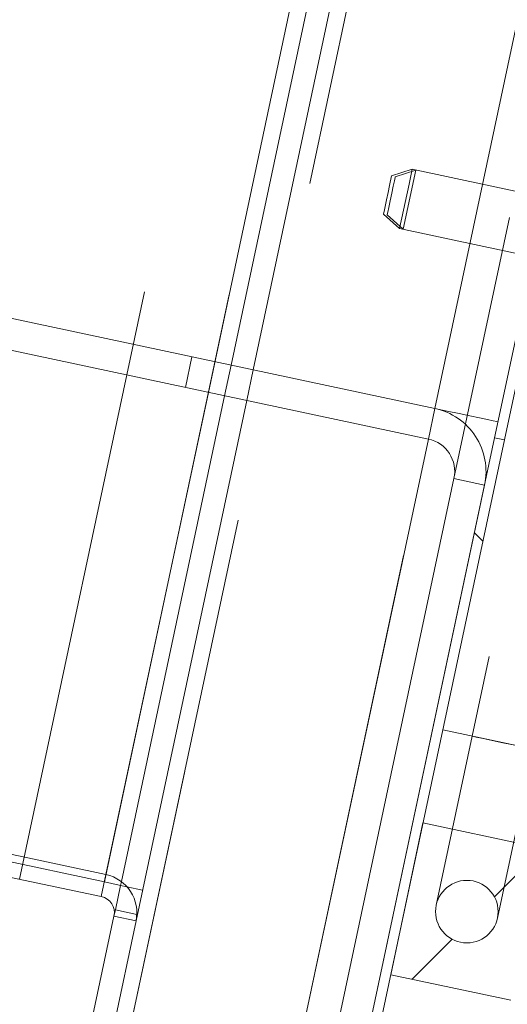
# Paper-space layout 'Sheet2' of a CAD drawing. Units: inches. Extents: x 0.1 to 10.8, y 0.2 to 8.4.
# Drawn here: x 1.6 to 1.7, y 2.5 to 2.7 of the extents above; entities that cross this region are included whole.
import ezdxf

# ---------------------------------------------------------------- set-up
doc = ezdxf.new("R2010")
doc.units = ezdxf.units.IN
doc.header["$MEASUREMENT"] = 0
doc.linetypes.add('HIDDEN', pattern=[0.07500000000000001, 0.05, -0.025])
doc.layers.add('FORMAT', color=7, linetype='Continuous')
doc.styles.add('SLDTEXTSTYLE0', font='TXT', dxfattribs={"width": 0.75})
doc.dimstyles.new('SLDDIMSTYLE5', dxfattribs={"dimtxt": 0.09375000000000001, "dimasz": 0.0625, "dimexe": 0, "dimexo": 0.0625, "dimgap": 0.0234375, "dimtad": 0, "dimtih": 1, "dimtoh": 1, "dimlfac": 24, "dimrnd": 1e-09, "dimzin": 12, "dimdsep": 46, "dimtxsty": 'SLDTEXTSTYLE0', "dimsah": 1, "dimcen": 0.09, "dimadec": 0, "dimazin": 3, "dimtfac": 1, "dimtofl": 0, "dimtmove": 0, "dimatfit": 3, "dimfxl": 0, "dimfrac": 2, "dimtolj": 1, "dimtzin": 12, "dimarcsym": 0})
pattern_1 = [(45, (0, 0), (-0.2651650429449553, 0.2651650429449554), []), (45, (0.176776695, 0), (-0.2651650429449553, 0.2651650429449554), [])]
pattern_2 = [(135.0000000000002, (0, 0), (-0.2651650429449544, -0.2651650429449562), []), (135.0000000000002, (-6.172125317348642e-16, 0.176776695), (-0.2651650429449544, -0.2651650429449562), [])]

# ---------------------------------------------------------------- blocks, each defined once
blk = doc.blocks.new('*D49')
at = {"layer": 'FORMAT'}
for p, q in [((1.813888639228352, 3.843422039553979), (0.7914799199202558, 3.843422039553979)), ((0.9164799199202558, 3.843422039553979), (0.9164799199202558, 2.955647945841383)), ((0.9164799199202558, 2.05478854225349), (0.9164799199202558, 2.806819820949916)), ((1.49720764421219, 2.05478854225349), (0.7914799199202558, 2.05478854225349))]:
    blk.add_line(p, q, dxfattribs=at)
for points in [[(0.9164799199202558, 3.843422039553979), (0.8964799199202558, 3.780922039553979), (0.9364799199202558, 3.780922039553979)], [(0.9164799199202558, 2.05478854225349), (0.9364799199202558, 2.11728854225349), (0.8964799199202558, 2.11728854225349)]]:
    blk.add_solid(points, dxfattribs=at)
at = {"layer": 'FORMAT', "insert": (0.6065840931966239, 2.927669921553537, 0.0001640419947506562), "char_height": 0.09375000000000001, "attachment_point": 1, "style": 'SLDTEXTSTYLE0'}
blk.add_mtext('42 15/16"', dxfattribs=at)

psp = doc.layouts.new('Sheet2')

# ---------------------------------------------------------------- hatches: boundary and pattern name
at = {"linetype": 'Continuous', "lineweight": 0}
h = psp.add_hatch(dxfattribs=at)
h.set_pattern_fill('ANSI32', style=0)
h.set_pattern_definition(pattern_1)
edge = h.paths.add_edge_path(flags=0)
edge.add_spline(control_points=[(1.523982348565273, 2.633168243685115), (1.517731628091585, 2.642882553543093), (1.507577730233713, 2.659172669168699), (1.495902814426686, 2.679038817533676), (1.488321764944874, 2.692444301374635), (1.482738681163986, 2.702586504805895), (1.477260588260446, 2.712822887072697), (1.470109047959032, 2.726588598580948), (1.461484567445108, 2.743989259475143), (1.453328044308187, 2.761621299918261), (1.447109811315975, 2.775859119278981), (1.442605128046002, 2.786603731407283), (1.438265414595102, 2.797414001579256), (1.434096750159778, 2.808289702300383), (1.428775001738387, 2.822877419447151), (1.42382173706301, 2.837591261816276), (1.419265179674122, 2.852422371478584), (1.416053578420682, 2.863600381600725), (1.413054725628616, 2.87483099080314), (1.410274704861511, 2.886115627882536), (1.407720185221725, 2.897454397507611), (1.405397939539566, 2.90884793269978), (1.403315209647602, 2.920295645636597), (1.401479474019527, 2.931796382264011), (1.39989867482022, 2.943346567703069), (1.398581181313303, 2.954936965107836), (1.397534432196296, 2.966560764023272), (1.39676556922959, 2.978211069367871), (1.396281069669017, 2.989881184869632), (1.396022466672478, 3.005459071672427), (1.396689114322579, 3.03663933020497), (1.401983740557602, 3.083258681961632), (1.415500177191131, 3.136323043785719), (1.429624853083135, 3.172716373888), (1.439440044728642, 3.193926733516204), (1.446331779061419, 3.207891429176149), (1.453729496323852, 3.221589133562898), (1.461597178658203, 3.235009477571119), (1.467724420176616, 3.244934328190834), (1.474069315014025, 3.254716396403731), (1.480622331312627, 3.264352569724531), (1.489626274550575, 3.277007373236303), (1.501357909614185, 3.292461444944051), (1.513680752126658, 3.30744609914435), (1.526409382523617, 3.322083212836966), (1.53690036166814, 3.333516017330194), (1.550365318255505, 3.347470069086245), (1.561406145633611, 3.358367988464141), (1.572693502749142, 3.369010966656061), (1.581276095091242, 3.376867222199883), (1.589971621254568, 3.384600527639658), (1.601710333312608, 3.394751416260311), (1.613657645509507, 3.404667941774439), (1.625791461669608, 3.414357053049289), (1.634985556847221, 3.421515269076008), (1.64426639952575, 3.428564310450148), (1.656753022897617, 3.437821432756303), (1.669387999019837, 3.446861261210993), (1.68536460395512, 3.457912519022519), (1.695060442426359, 3.464400978737366), (1.701573332099359, 3.468669372955391)], knot_values=[0, 0, 0, 0, 0.03563626121072282, 0.05939824660278149, 0.07128068635211889, 0.08316432336717199, 0.09504927742089227, 0.1069356156469538, 0.1307121718466836, 0.1544930873388579, 0.1663851916924607, 0.1782783552229913, 0.1901725676182488, 0.2020678347145722, 0.2139641687604345, 0.2377599977703372, 0.2496594736853278, 0.2615600527373081, 0.2734617335223552, 0.2853645298409328, 0.2972684046452997, 0.3091733590646754, 0.321079352078816, 0.3329863813078076, 0.3448944373275006, 0.35680351988713, 0.3687135741192875, 0.3806245263398055, 0.392536324820246, 0.4044488961740817, 0.4282764534445373, 0.4878530056369495, 0.5474287788338758, 0.5950842341905505, 0.6069968342971964, 0.6189081861929976, 0.6427282565795288, 0.6546381863233484, 0.6665488823100844, 0.6784611503481228, 0.6903753969390882, 0.7022912374393707, 0.7261212929238496, 0.7499373818462699, 0.761838173968516, 0.785628213307195, 0.7975189490789864, 0.8212941329467648, 0.8331789958974088, 0.8450622217629672, 0.8569440968762208, 0.8688250881973332, 0.8925884113696632, 0.904475040900924, 0.9163705290694327, 0.9282806946421015, 0.9402087148814798, 0.9641108980676568, 0.9760744802780676, 1, 1, 1, 1], weights=[1, 1, 1, 1, 1, 1, 1, 1, 1, 1, 1, 1, 1, 1, 1, 1, 1, 1, 1, 1, 1, 1, 1, 1, 1, 1, 1, 1, 1, 1, 1, 1, 1, 1, 1, 1, 1, 1, 1, 1, 1, 1, 1, 1, 1, 1, 1, 1, 1, 1, 1, 1, 1, 1, 1, 1, 1, 1, 1, 1, 1], degree=3, periodic=0)
edge.add_line((1.701573332099359, 3.468669372955388), (1.701614834306925, 3.468660551388846))
edge.add_line((1.701614834306925, 3.468660551388846), (1.715692188372711, 3.534889295188531))
edge.add_line((1.715692188372711, 3.534889295188531), (1.720786707126533, 3.533806421798855))
edge.add_line((1.720786707126533, 3.533806421798855), (1.721869580516209, 3.538900940552677))
edge.add_line((1.721869580516209, 3.538900940552677), (1.711680543008565, 3.541066687332029))
edge.add_line((1.711680543008565, 3.541066687332029), (1.696974572428395, 3.471880535351458))
edge.add_spline(control_points=[(1.696974572428395, 3.471880535351458), (1.626238556557853, 3.42534868691863), (1.559052065856946, 3.370659709060837), (1.505194371618628, 3.305328662604002), (1.473750560513361, 3.267186348619892), (1.446588477529547, 3.224699729636157), (1.427042874735886, 3.179295778438947), (1.405660648816068, 3.129625397207934), (1.393251613012113, 3.075115227480125), (1.391179833691502, 3.0210777026722), (1.389121009342464, 2.967378078040625), (1.396873517219675, 2.912882081507899), (1.411334459869402, 2.861125250258744), (1.434014009694275, 2.779953388816162), (1.472991560474565, 2.70305975364142), (1.518474887430371, 2.632105542777345)], knot_values=[0.007163910949274807, 0.007163910949274807, 0.007163910949274807, 0.007163910949274807, 0.1620033363217143, 0.1620033363217143, 0.1620033363217143, 0.2518774605846307, 0.2518774605846307, 0.2518774605846307, 0.3507760885173906, 0.3507760885173906, 0.3507760885173906, 0.448695339580492, 0.448695339580492, 0.448695339580492, 0.6028556226106009, 0.6028556226106009, 0.6028556226106009, 0.6028556226106009], weights=[1, 1, 1, 1, 1, 1, 1, 1, 1, 1, 1, 1, 1, 1, 1, 1], degree=3, periodic=0)
edge.add_line((1.518474887430371, 2.632105542777344), (1.503768852190803, 2.562919086598224))
edge.add_line((1.503768852190803, 2.562919086598224), (1.513957889698447, 2.560753339818872))
edge.add_line((1.513957889698447, 2.560753339818872), (1.515040763088123, 2.565847858572694))
edge.add_line((1.515040763088123, 2.565847858572694), (1.509946244334301, 2.56693073196237))
edge.add_line((1.509946244334301, 2.56693073196237), (1.524023598400087, 2.633159475762055))
edge.add_line((1.524023598400087, 2.633159475762055), (1.523982348565272, 2.633168243685112))
h = psp.add_hatch(dxfattribs=at)
h.set_pattern_fill('ANSI32', angle=90.0000000000002, style=0)
h.set_pattern_definition(pattern_2)
edge = h.paths.add_edge_path(flags=0)
edge.add_line((1.520867302008627, 2.676427892056679), (1.529996679615476, 2.67448738294238))
edge.add_arc((1.529424922465726, 2.671797477040362), 0.00275, -12.000000000003922, 77.99999999996902, ccw=False)
edge.add_line((1.532114828367744, 2.671225719890613), (1.508049050155589, 2.558005135105675))
edge.add_arc((1.514407009560358, 2.556653709115359), 0.0065, 167.9999999999947, 258.0000000000016)
edge.add_line((1.513055583570043, 2.550295749710589), (1.585520018324406, 2.534892958615841))
edge.add_arc((1.584948261174656, 2.532203052713823), 0.00275, -12.000000000003922, 77.9999999999871, ccw=False)
edge.add_line((1.587638167076674, 2.531631295564074), (1.571975486368403, 2.457944176308794))
edge.add_arc((1.578333445773173, 2.456592750318478), 0.0065, 167.9999999999989, 257.999999999999)
edge.add_line((1.576982019782857, 2.450234790913709), (1.667543468809064, 2.430985360688843))
edge.add_arc((1.668340190773878, 2.434733642833387), 0.003832020997375328, 257.9999999999995, 438.0000000000009)
edge.add_line((1.669136912738691, 2.438481924977931), (1.647208820363973, 2.443142884897084))
edge.add_line((1.647208820363973, 2.443142884897084), (1.646429151523406, 2.439474831394332))
edge.add_line((1.646429151523406, 2.439474831394332), (1.668357243898124, 2.434813871475179))
edge.add_arc((1.668340190773878, 2.434733642833387), 8.20209973753283e-05, -102.00000000008248, 78.00000000013381, ccw=False)
edge.add_line((1.668323137649631, 2.434653414191594), (1.577761688623424, 2.45390284441646))
edge.add_arc((1.578333445773173, 2.456592750318478), 0.002749999999999999, 167.9999999999961, 258.0000000000015, ccw=False)
edge.add_line((1.575643539871155, 2.457164507468227), (1.591306220579426, 2.530851626723507))
edge.add_arc((1.584948261174656, 2.532203052713823), 0.0065, 347.999999999996, 437.9999999999932)
edge.add_line((1.586299687164973, 2.538561012118592), (1.513835252410609, 2.553963803213341))
edge.add_arc((1.514407009560358, 2.556653709115359), 0.002749999999999999, 167.9999999999952, 257.9999999999989, ccw=False)
edge.add_line((1.511717103658341, 2.557225466265108), (1.535782881870496, 2.670446051050046))
edge.add_arc((1.529424922465726, 2.671797477040362), 0.0065, 347.9999999999998, 437.9999999999902)
edge.add_line((1.530776348456043, 2.678155436445131), (1.521646970849193, 2.680095945559429))
edge.add_line((1.521646970849193, 2.680095945559429), (1.520867302008627, 2.676427892056679))
h = psp.add_hatch(dxfattribs=at)
h.set_pattern_fill('ANSI32', style=0)
h.set_pattern_definition(pattern_1)
edge = h.paths.add_edge_path(flags=0)
edge.add_line((1.641047667903392, 2.616165784001216), (1.529294304519555, 2.639919694677147))
edge.add_line((1.529294304519555, 2.639919694677147), (1.528211431129879, 2.634825175923325))
edge.add_line((1.528211431129879, 2.634825175923325), (1.639964794513716, 2.611071265247395))
edge.add_arc((1.638812617227101, 2.605650697293328), 0.005541666666666663, -12.000000000000114, 77.99999999999869, ccw=False)
edge.add_line((1.644233185181167, 2.604498520006713), (1.614051338064121, 2.462504093300189))
edge.add_arc((1.608630770110055, 2.463656270586804), 0.005541666666666667, 257.9999999999986, 348.0000000000008, ccw=False)
edge.add_line((1.60747859282344, 2.458235702632738), (1.577237529500753, 2.464663639073854))
edge.add_line((1.577237529500753, 2.464663639073854), (1.576154656111077, 2.459569120320032))
edge.add_line((1.576154656111077, 2.459569120320032), (1.606395719433764, 2.453141183878916))
edge.add_arc((1.608630770110055, 2.463656270586804), 0.01075, 257.9999999999994, 348.0000000000006)
edge.add_line((1.619145856817943, 2.461421219910513), (1.649327703934989, 2.603415646617037))
edge.add_arc((1.638812617227101, 2.605650697293328), 0.01075, 348.0000000000008, 437.9999999999994)
h = psp.add_hatch(dxfattribs=at)
h.set_pattern_fill('ANSI32', angle=90.0000000000002, style=0)
h.set_pattern_definition(pattern_2)
h.paths.add_polyline_path([(1.616347711979017, 2.448256983450639), (1.61797795798024, 2.447910463965943), (1.652629906449866, 2.610935064088244), (1.650999660448643, 2.61128158357294)], flags=0)
h = psp.add_hatch(dxfattribs=at)
h.set_pattern_fill('ANSI32', style=0)
h.set_pattern_definition(pattern_1)
h.paths.add_polyline_path([(1.685482777321386, 2.519605631831801), (1.658559676578742, 2.543009526248271), (1.639072331611185, 2.547151689290653), (1.633701279598393, 2.521882876271697), (1.653671793113375, 2.517638012584167), (1.657004944916847, 2.533319258918246), (1.680015618746465, 2.513316385329944)], flags=0)
edge = h.paths.add_edge_path(flags=0)
edge.add_arc((1.64637206236228, 2.53239485093741), 0.005208333333333336, 0, 360)
h = psp.add_hatch(dxfattribs=at)
h.set_pattern_fill('ANSI32', style=0)
h.set_pattern_definition(pattern_1)
edge = h.paths.add_edge_path(flags=0)
edge.add_line((1.700377855439573, 2.421288542253517), (1.700377855439573, 2.533538542253517))
edge.add_line((1.700377855439573, 2.533538542253517), (1.696627855439572, 2.533538542253517))
edge.add_line((1.696627855439572, 2.533538542253517), (1.696627855439572, 2.421288542253517))
edge.add_arc((1.703127855439572, 2.421288542253517), 0.006500000000000002, 180, 270.0000000000008)
edge.add_line((1.703127855439572, 2.414788542253517), (1.743044522106239, 2.414788542253517))
edge.add_arc((1.743044522106239, 2.412038542253517), 0.002749999999999991, -7.958078640513122e-13, 89.9999999999992, ccw=False)
edge.add_line((1.745794522106239, 2.412038542253517), (1.745794522106239, 2.061288542253517))
edge.add_arc((1.743044522106239, 2.061288542253517), 0.00275, 270, 360, ccw=False)
edge.add_line((1.743044522106239, 2.058538542253517), (1.605794522106239, 2.058538542253516))
edge.add_line((1.605794522106239, 2.058538542253516), (1.605794522106239, 2.054788542253516))
edge.add_line((1.605794522106239, 2.054788542253516), (1.743044522106239, 2.054788542253517))
edge.add_arc((1.743044522106239, 2.061288542253517), 0.0065, 270.0000000000008, 360.0000000000008)
edge.add_line((1.749544522106239, 2.061288542253517), (1.749544522106239, 2.412038542253517))
edge.add_arc((1.743044522106239, 2.412038542253517), 0.00649999999999999, 0, 90)
edge.add_line((1.743044522106239, 2.418538542253517), (1.703127855439572, 2.418538542253517))
edge.add_arc((1.703127855439572, 2.421288542253517), 0.002750000000000002, 180, 270, ccw=False)

# ---------------------------------------------------------------- linework, layer by layer
at = {"color": 7, "linetype": 'HIDDEN', "lineweight": 0}
for p, q in [((1.578627984378506, 2.457978471235715), (1.87143695071323, 3.835536362013853)), ((1.899564505781313, 3.748622308274641), (1.64725500603774, 2.561599474197046)), ((1.587507546245494, 2.499753495313738), (1.809539907975371, 3.544333646012478)), ((1.615058707972123, 2.493897309631562), (1.837091069702, 3.538477411441977)), ((1.571907465347849, 2.537786411509801), (1.781984902404258, 3.526123038605191)), ((1.586039796534397, 2.537338350019179), (1.795337568708673, 3.522006935043659)), ((1.60336576971661, 2.618850635048973), (1.776625513760818, 3.433973632011888)), ((1.819797283370185, 3.430462668126398), (1.64423318816826, 2.604498538623393)), ((1.641047667745442, 2.616165786064578), (1.812141665141873, 3.42109977184293)), ((1.637273721342393, 2.655987281598819), (1.633841895431583, 2.654872236702134)), ((1.637880987660534, 2.655858216423124), (1.634449161749724, 2.654743122638116)), ((1.637880987660534, 2.655858216423124), (1.635784546323248, 2.645995241472163)), ((1.637273721342393, 2.655987281598819), (1.636749614063591, 2.653521550083159)), ((1.664784122428781, 2.650139798038336), (1.637273721342393, 2.655987281598819)), ((1.633505342097254, 2.65328889054864), (1.633841895431583, 2.654872236702134)), ((1.636749614063591, 2.653521550083159), (1.635177280005107, 2.646124306647858)), ((1.632495688205306, 2.648538803199832), (1.635177280005107, 2.646124306647858)), ((1.633102954523447, 2.648409738024137), (1.635784546323248, 2.645995241472163)), ((1.635177280005107, 2.646124306647858), (1.662687681091494, 2.640276774199052)), ((1.600617561464146, 2.624759473456234), (1.599534697306819, 2.619664967863953)), ((1.607138555021961, 2.623373391690591), (1.606055678642553, 2.61827888609831)), ((1.609723732935543, 2.617499215105136), (1.610806609314952, 2.622593720697417)), ((1.639964797477074, 2.611071280472296), (1.641047667745442, 2.616165786064578)), ((1.64423318816826, 2.604498538623393), (1.649327705982623, 2.603415662243985)), ((1.662334780723785, 2.558394160113997), (1.64236426698042, 2.562639035521278)), ((1.64725500603774, 2.561599474197046), (1.641277540645486, 2.533477736839534)), ((1.651466582385251, 2.531311984080717), (1.657444041666464, 2.559433721438229)), ((1.586039796534397, 2.537338350019179), (1.513575359205317, 2.552741105418567)), ((1.585520015872281, 2.534892956046356), (1.586299686865456, 2.538560998117266)), ((1.586039796534397, 2.537338350019179), (1.586299686865456, 2.538560998117266)), ((1.587863404356813, 2.532690977039361), (1.58872970546034, 2.536766552180191)), ((1.588862681701965, 2.537392224952366), (1.58872970546034, 2.536766552180191)), ((1.589788479895954, 2.536541519224236), (1.58872970546034, 2.536766552180191)), ((1.58763816362548, 2.531631273725588), (1.587863404356813, 2.532690977039361)), ((1.59130621791847, 2.530851602732414), (1.58763816362548, 2.531631273725588)), ((1.591442530788217, 2.5319301769393), (1.587863404356813, 2.532690977039361))]:
    psp.add_line(p, q, dxfattribs=at)
at = {"color": 7, "linetype": 'Continuous', "lineweight": 15}
for p, q in [((1.65262990450201, 2.610935077601279), (1.828921696297521, 3.440322758666235)), ((1.778232546307352, 3.428307377468944), (1.607138555021961, 2.623373391690591)), ((1.650999662223597, 2.61128159804269), (1.824891801184547, 3.429379791746989)), ((1.610806609314952, 2.622593720697417), (1.781900600600342, 3.427527706475769)), ((1.641047667745442, 2.616165786064578), (1.529294299840996, 2.63991969387963)), ((1.639964797477074, 2.611071280472296), (1.528211423461587, 2.634825188287348)), ((1.606055678642553, 2.61827888609831), (1.588862681701965, 2.537392224952366)), ((1.59130621791847, 2.530851602732414), (1.609723732935543, 2.617499215105136)), ((1.650999662223597, 2.61128159804269), (1.616347709748131, 2.448256979094777)), ((1.65262990450201, 2.610935077601279), (1.617977952026544, 2.447910458653366)), ((1.650999662223597, 2.61128159804269), (1.65262990450201, 2.610935077601279)), ((1.614051339609328, 2.462504087844295), (1.64423318816826, 2.604498538623393)), ((1.61914585742369, 2.461421211464886), (1.649327705982623, 2.603415662243985)), ((1.64236426698042, 2.562639035521278), (1.6618516113054, 2.558496874482987)), ((1.586299686865456, 2.538560998117266), (1.513835249536375, 2.553963802404978)), ((1.585520015872281, 2.534892956046356), (1.5130555785432, 2.550295760334069)), ((1.639072328898058, 2.547151703321151), (1.633701280389313, 2.521882893006381)), ((1.639072328898058, 2.547151703321151), (1.658559679334078, 2.543009542282859)), ((1.59239775975333, 2.535986881187017), (1.589788479895954, 2.536541519224236)), ((1.58763816362548, 2.531631273725588), (1.57197548122879, 2.45794417607634)), ((1.591531458649804, 2.531911306046187), (1.591442530788217, 2.5319301769393)), ((1.59130621791847, 2.530851602732414), (1.575643535521781, 2.457164505083166)), ((1.653671794132679, 2.5176380175991), (1.633701280389313, 2.521882893006381))]:
    psp.add_line(p, q, dxfattribs=at)
at = {"color": 8, "linetype": 'Continuous', "lineweight": 15}
for p, q in [((1.812141665141873, 3.42109977184293), (1.641047667745442, 2.616165786064578)), ((1.586299686865456, 2.538560998117266), (1.60336576971661, 2.618850635048973)), ((1.639964797477074, 2.611071280472296), (1.615058707972123, 2.493897309631562))]:
    psp.add_line(p, q, dxfattribs=at)
at = {"color": 7, "linetype": 'HIDDEN', "lineweight": 0, "flags": 128}
for points in [[(1.633102954523447, 2.648409738024137), (1.633108711123613, 2.648436822155704), (1.633193129037299, 2.64883399090091), (1.633366297592397, 2.649648665934159), (1.63360184153804, 2.650756866465465), (1.633863913510562, 2.651989781111618), (1.634112608415395, 2.653159776484621), (1.634310062245502, 2.654088752419678), (1.634426220903627, 2.654635226106767), (1.634449161749724, 2.654743122638116)], [(1.632495688205306, 2.648538803199832), (1.632501444805472, 2.648565936219722), (1.632585862719158, 2.648963056076604), (1.632759031274255, 2.649777779998177), (1.632994575219898, 2.65088593164116), (1.633256647192421, 2.652118846287313), (1.633505342097254, 2.65328889054864)], [(1.651562751829849, 2.613930709662148), (1.651360708608314, 2.613973682499056), (1.650762339965164, 2.614100889918434), (1.64979064174586, 2.614307394199546), (1.648482958518995, 2.61458537321053), (1.64688953525969, 2.614924071520081), (1.645071616815994, 2.615310484833979), (1.643099058492046, 2.615729751101691), (1.641047667745442, 2.616165786064578)], [(1.652349523852102, 2.560516597817638), (1.654091952612305, 2.560146219874053), (1.655624216578128, 2.55982052585872), (1.65676150566229, 2.559578821984237), (1.657366645338331, 2.559450147915136), (1.657366645338331, 2.559450147915136), (1.65676150566229, 2.559578821984237), (1.655624216578128, 2.55982052585872), (1.654091952612305, 2.560146219874053), (1.652349523852102, 2.560516597817638), (1.650607095091899, 2.560886975761222), (1.649074831126077, 2.561212669776555), (1.647937542041915, 2.561454373651038), (1.647332402365874, 2.561582998831816), (1.64725500603774, 2.561599474197046)], [(1.58872970546034, 2.536766552180191), (1.588472882871621, 2.536821160438241), (1.587280178872061, 2.537074695287163), (1.586039796534397, 2.537338350019179)]]:
    psp.add_lwpolyline(points, dxfattribs=at)
at = {"color": 7, "linetype": 'Continuous', "lineweight": 15}
psp.add_circle((1.646372062362287, 2.532394850937407), 0.005208333333333192, dxfattribs=at)
for centre, radius, start, end in [((1.638812617227108, 2.605650697293325), 0.01074999999999994, 347.9999999999982, 77.99999999999976), ((1.638812617227108, 2.605650697293325), 0.005541666666666612, 348.0000000000016, 77.99999999999856), ((1.584948261174664, 2.532203052713819), 0.006499999999999777, 348.0000000000032, 77.99999999999433), ((1.584948261174664, 2.532203052713819), 0.002750000000000121, 348.0000000000059, 77.99999999999243)]:
    psp.add_arc(centre, radius, start, end, dxfattribs=at)
for points, knots in [([(1.697081173219383, 3.472431925516177), (1.694902759851507, 3.471516309973908), (1.690628341153591, 3.469719716062167), (1.683571157754679, 3.466728913650712), (1.676289215122902, 3.463612797624913), (1.668839136063577, 3.460386834288772), (1.661240597440299, 3.457051284304989), (1.653493988667257, 3.453599728374772), (1.645876910162267, 3.450151000122898), (1.638451600035109, 3.446733693518337), (1.631295140575937, 3.44338874116297), (1.624005190984145, 3.439925331540884), (1.616475442049529, 3.436287442993029), (1.608656189236005, 3.432440926966169), (1.60070585596366, 3.428454445905831), (1.592845521042086, 3.424440021666794), (1.584966261901028, 3.420339814466513), (1.577084934422561, 3.416159341170081), (1.559307928239653, 3.406543877005319), (1.533124751424286, 3.391550742726987), (1.499095538102372, 3.370014726416116), (1.469954970324568, 3.349529019815664), (1.444446901339685, 3.329663342178133), (1.422468921758736, 3.3108447311947), (1.401526215662269, 3.290930116244903), (1.381961657313547, 3.270028653365559), (1.365052704703603, 3.249477001515212), (1.350670385553991, 3.229542824309847), (1.338577365421679, 3.210402421074773), (1.327908904482567, 3.190809493233929), (1.318704213955795, 3.170807344572917), (1.311013537657243, 3.150438565066234), (1.304856937928937, 3.129762215175445), (1.300232102686559, 3.108842887613669), (1.297143307925007, 3.087742807812574), (1.295553482028361, 3.066527135283402), (1.295417418222976, 3.045209904417269), (1.296706671371132, 3.023778526575575), (1.299564978020204, 3.000750955025007), (1.304294005966098, 2.97615698003704), (1.311156031693087, 2.950097999433579), (1.319784623797142, 2.924048022056112), (1.330082060126442, 2.898049437260427), (1.341279595328002, 2.873602106354822), (1.353029059379119, 2.850659654835839), (1.365050286868225, 2.829182260720581), (1.376239718695743, 2.810705015137965), (1.38622939141628, 2.795111188166856), (1.39475574939753, 2.782324768491846), (1.403494946130446, 2.769708569565647), (1.412439322798797, 2.75724454330315), (1.421565856917611, 2.744941820470933), (1.430857367841559, 2.732800324528185), (1.440294279568854, 2.720823659333535), (1.449855438975311, 2.709017069416425), (1.459517596690712, 2.697387599549742), (1.469264220047865, 2.68593332034074), (1.479084043318224, 2.674645786738995), (1.488969801071744, 2.663511667925422), (1.498900060322149, 2.652535216688519), (1.508775791245538, 2.641791439040138), (1.515100728310866, 2.635031507437073), (1.518282351496407, 2.631631069630524)], [0, 0, 0, 0, 0.02021666000846234, 0.03966853620339832, 0.05752723699976699, 0.07382218294160804, 0.08859283861781737, 0.1018927752604148, 0.113795894981037, 0.1231469528721755, 0.1316032918362074, 0.1392946068839981, 0.146392800592749, 0.1534131449291028, 0.1603195425777559, 0.1672587889545264, 0.1742326702349548, 0.1812396125059374, 0.1882782436351863, 0.2218444493750742, 0.2522849727058128, 0.2830920024174124, 0.3056824964596099, 0.3283881805128149, 0.3511851047215602, 0.3736905643735506, 0.3957190704573609, 0.4137269781017297, 0.4314392970771436, 0.4488830119222647, 0.4660923399590979, 0.4831049257686723, 0.4999581284646253, 0.5166946505960661, 0.5333557550052845, 0.5499796076093224, 0.5666095920472257, 0.5833867826681665, 0.600382095506251, 0.6210999647801627, 0.6422010821582417, 0.6636947470033886, 0.6856027065071278, 0.707960586031034, 0.7269561714695734, 0.7462770156125301, 0.7659135793079571, 0.7778444582472497, 0.7899000216587875, 0.80219060599345, 0.8148374791853734, 0.8279500706911531, 0.841625338558544, 0.8559470626831238, 0.8709848567804414, 0.8867974470263784, 0.903442377401811, 0.9209736690370521, 0.9394376170121606, 0.958872905109787, 0.9793119018726728, 1, 1, 1, 1]), ([(1.51847489816098, 2.632105530816175), (1.511060625767454, 2.643929372573007), (1.496229711336786, 2.667580835053727), (1.475706201250013, 2.704088935718484), (1.458171231636245, 2.738475237237735), (1.443486764064184, 2.770601652457854), (1.431331821182389, 2.800263142179243), (1.420482397416054, 2.830423708561034), (1.411565319436409, 2.859427646128272), (1.404467169531942, 2.887193698735557), (1.399007713774805, 2.913633624055358), (1.394834146082332, 2.940337464748572), (1.392034425464017, 2.967208759280852), (1.390697563453278, 2.994150091768432), (1.390901834724296, 3.021154534320549), (1.392794175127491, 3.048173411132122), (1.396377304982092, 3.07513810770101), (1.40160202150037, 3.101885616668784), (1.408433936014085, 3.128269229865035), (1.416831806050379, 3.154143985637929), (1.427105017649305, 3.180209916305802), (1.439397345731704, 3.206335613840143), (1.453698661972199, 3.232445730180924), (1.469503981226459, 3.257710779035911), (1.486648262186891, 3.282066656733362), (1.505367566655565, 3.305938261278734), (1.525623754382329, 3.32927479462592), (1.547349967249495, 3.352073770261628), (1.570039857698299, 3.373917488824611), (1.596437433365199, 3.39739820399719), (1.626813358591112, 3.422133637604039), (1.661283652141513, 3.447875754712215), (1.68507892981617, 3.46387985539837), (1.696974572228624, 3.471880562996676)], [0, 0, 0, 0, 0.04261329790048002, 0.08524021525326994, 0.1278445821204825, 0.1604478610106348, 0.1930807869336918, 0.2257042406622918, 0.2582944996658474, 0.285702792570958, 0.3131912400372574, 0.3407063907821775, 0.3682046889736672, 0.3956543354972225, 0.4230367687292469, 0.4506216292400152, 0.4783094928726651, 0.5060510186853852, 0.5337937210898333, 0.5614844135233948, 0.5890710211250318, 0.6192962856011579, 0.6495922586946903, 0.679927959791664, 0.7102537717453185, 0.7405041417389889, 0.772526430018333, 0.804580501364583, 0.8366435959853593, 0.8686781813127101, 0.9124404767590992, 0.9562275846275103, 1, 1, 1, 1]), ([(1.523982338982998, 2.633168265206043), (1.516352808497462, 2.645296010217959), (1.501091179745779, 2.669555581933129), (1.48001952759889, 2.707036442431547), (1.462059025213508, 2.742380804844679), (1.447070674906135, 2.775443432974214), (1.434720069924834, 2.806007480192228), (1.423779642139071, 2.837100711271956), (1.415002238659347, 2.866635683212387), (1.408205136827455, 2.894502769621889), (1.403128529724682, 2.920596416303909), (1.399330388802598, 2.946937226663048), (1.396895223041972, 2.97342778149406), (1.395908217584095, 2.999969708226213), (1.396446209832714, 3.026551040936051), (1.398648382385121, 3.053121096881367), (1.402510010948435, 3.079613272861295), (1.407978909743246, 3.105872224002461), (1.415016233289153, 3.131756375397655), (1.423577137058961, 3.157125936817962), (1.433990424697005, 3.182718462340921), (1.44640204384554, 3.208402256172568), (1.460809319185821, 3.234100529616642), (1.476682870086153, 3.258956132478744), (1.493858792504837, 3.282910537758053), (1.512530994438192, 3.306332183312011), (1.532651201675079, 3.329181402978779), (1.554148859590623, 3.351463611035948), (1.576569620082305, 3.372820107985093), (1.602615730192711, 3.395778531427435), (1.632546458090139, 3.419970832998567), (1.666473538251124, 3.445158727646496), (1.689874666383284, 3.46083334522863), (1.701573331881138, 3.468669382314731)], [0, 0, 0, 0, 0.04392914591141594, 0.08787307653459404, 0.1317920288882705, 0.1654566834754461, 0.1991549426300263, 0.2328419978840812, 0.2664913099634103, 0.2935890988017015, 0.3207669761613244, 0.3479717395816085, 0.3751601034578407, 0.4022999784507132, 0.4293724479848267, 0.4566349373246475, 0.4839977647107914, 0.5114136071842257, 0.5388315521650628, 0.566199114256803, 0.5934647752171498, 0.6235015404593024, 0.6536070283825866, 0.6837515231075173, 0.7138868326290888, 0.7439486588727191, 0.775562283599022, 0.8072060926344299, 0.8388583270619095, 0.8704835477069149, 0.9136446593486268, 0.9568293358111505, 1, 1, 1, 1])]:
    psp.add_open_spline(points, degree=3, knots=knots, dxfattribs=at)
at = {"color": 7, "linetype": 'HIDDEN', "lineweight": 0}
psp.add_open_spline([(1.701574077428081, 3.468669186761435), (1.701125165423044, 3.468477768670681), (1.700251339538427, 3.468105165397417), (1.698904363232401, 3.467538984059062), (1.697579005078089, 3.466985495125046), (1.696273223407067, 3.466443168931543), (1.694990265461094, 3.465911650749983), (1.693752975634242, 3.465399794787119), (1.692563258459526, 3.464907209019245), (1.691423374932095, 3.464434644352919), (1.690307814104695, 3.463971253965163), (1.689217128320628, 3.463516688734856), (1.688111208246516, 3.463054600124172), (1.686989783500267, 3.462584235086804), (1.685846309461228, 3.462102920427177), (1.684739010521751, 3.461634998636823), (1.68366865625631, 3.461181239704493), (1.682725012074803, 3.460780007672717), (1.681913812121801, 3.460434308063465), (1.681298240180086, 3.46017138565863), (1.680764925558821, 3.459943554141243), (1.680308568653912, 3.459748066628154), (1.680038638958849, 3.459632597922145), (1.679707958731341, 3.459490839568808), (1.679285818371783, 3.459309851835731), (1.67867263375008, 3.459046612758783), (1.677726755688475, 3.458639966886519), (1.67605823143813, 3.457921137791959), (1.672994446234045, 3.456595719698427), (1.667275995570644, 3.454102713908479), (1.659461840907461, 3.450646271994489), (1.650149203276443, 3.446447985783629), (1.637884337188726, 3.440810076520805), (1.62200753014709, 3.433291326838349), (1.599153123960125, 3.421996264713826), (1.572229864943827, 3.407884553158849), (1.541905669210559, 3.390712411391264), (1.511810737475908, 3.372156147363453), (1.484194556455658, 3.353455437831564), (1.459135935751289, 3.334814407486063), (1.436640171606651, 3.316474966767266), (1.41501438743173, 3.296965215023516), (1.394636856925155, 3.276390678079123), (1.376834188567054, 3.256011191359839), (1.361610902435112, 3.236207785739854), (1.348749955707647, 3.217193394968722), (1.337340035583839, 3.197718788177155), (1.327420888285069, 3.177826180327158), (1.319034904799214, 3.157557047271108), (1.312219373005249, 3.136960098460119), (1.306969147014671, 3.116098859675199), (1.303286486575949, 3.095032077753002), (1.301150874054785, 3.073823636871526), (1.300509933970417, 3.052513117216043), (1.301331392859522, 3.031090824268397), (1.303730023860292, 3.0080802356241), (1.308017120742303, 2.983471500879155), (1.314469468780106, 2.957362923659338), (1.322745657959444, 2.931234384057811), (1.332745380921258, 2.9051362712658), (1.343708405392109, 2.880583263999532), (1.355275323880314, 2.857530771849205), (1.367154870428251, 2.835943087715383), (1.377815823237392, 2.818087638026478), (1.386788869756588, 2.803855208690471), (1.393822405417836, 2.793077219833352), (1.401062438451792, 2.782352813212229), (1.408460218954282, 2.771738815298664), (1.416014330533947, 2.761223008939057), (1.423714943292244, 2.750806249587599), (1.431555408831307, 2.740485000781821), (1.439527568216416, 2.730258179686273), (1.447621840198483, 2.720125824223004), (1.455824930894472, 2.710092329151888), (1.464121970554355, 2.700162305511057), (1.472502473444148, 2.690333667256755), (1.480957514555549, 2.680601345243134), (1.489476349503606, 2.670961106477852), (1.498048777427106, 2.661406076528086), (1.50665082281165, 2.651943360370259), (1.51530016514895, 2.642528423821421), (1.520845306830748, 2.636549908335018), (1.523689302368182, 2.633483643784985)], degree=3, knots=[0, 0, 0, 0, 0.02134873304197293, 0.04155619659653974, 0.06062165098904394, 0.0785444685493077, 0.09532416523408882, 0.1109603839008018, 0.124655547742144, 0.1373338469340015, 0.1489952512258232, 0.1596398365134458, 0.1692677816730294, 0.1789750059124697, 0.187370641913663, 0.1944560035839286, 0.2002333678111902, 0.2047070571416084, 0.2068452290399463, 0.2084829103258288, 0.2096319359222184, 0.2100336523576287, 0.2103339130919289, 0.2104547635976946, 0.2108213555973496, 0.2111883957868075, 0.2117691358885413, 0.2128181676553973, 0.2147296846773935, 0.2182648527636838, 0.2249645583774594, 0.231363823354665, 0.2381547011794539, 0.2512492948214669, 0.2655732802980316, 0.2878106070245816, 0.3104393091582316, 0.3333905370692429, 0.3566241755942708, 0.3753859400760783, 0.3942731795987464, 0.4132644038423071, 0.4322964756062808, 0.4509630378738438, 0.4661908602252052, 0.4811349612572645, 0.4958181816497871, 0.5102693238151461, 0.5245199294776046, 0.53860664425158, 0.5525674530106451, 0.5664405809269802, 0.5802644818205679, 0.5940739096281683, 0.6079428695287672, 0.6219903909452875, 0.6391205300850462, 0.6565794104329323, 0.6743790777878579, 0.6925323726882062, 0.7110679723151799, 0.726824929418902, 0.7428620032625672, 0.7591696354810514, 0.767422756277809, 0.7757468810643252, 0.7842543598013112, 0.7931089008554567, 0.8024462228665572, 0.8123816367469716, 0.8230105368233726, 0.8344099453222152, 0.8466415145413373, 0.8597530634074251, 0.8737835236029751, 0.8887674347910304, 0.9047342035745798, 0.9217078023244041, 0.9397074741150758, 0.958748455682601, 0.9788428836117836, 1, 1, 1, 1], dxfattribs=at)

# ---------------------------------------------------------------- dimensions: what is measured, and where the dimension line sits
at = {"layer": 'FORMAT'}
dim = psp.add_linear_dim(base=(0.9164799199202552, 2.05478854225349), p1=(1.863888639228352, 3.843422039553979), p2=(1.547207644212189, 2.05478854225349), angle=90.0000000000002, dimstyle='SLDDIMSTYLE5', dxfattribs=at)
dim.commit()
dim.dimension.update_dxf_attribs({"geometry": '*D49', "text_midpoint": (0.9164799199202552, 2.88123388339565), "dimtype": 160})

doc.saveas('drawing.dxf')
